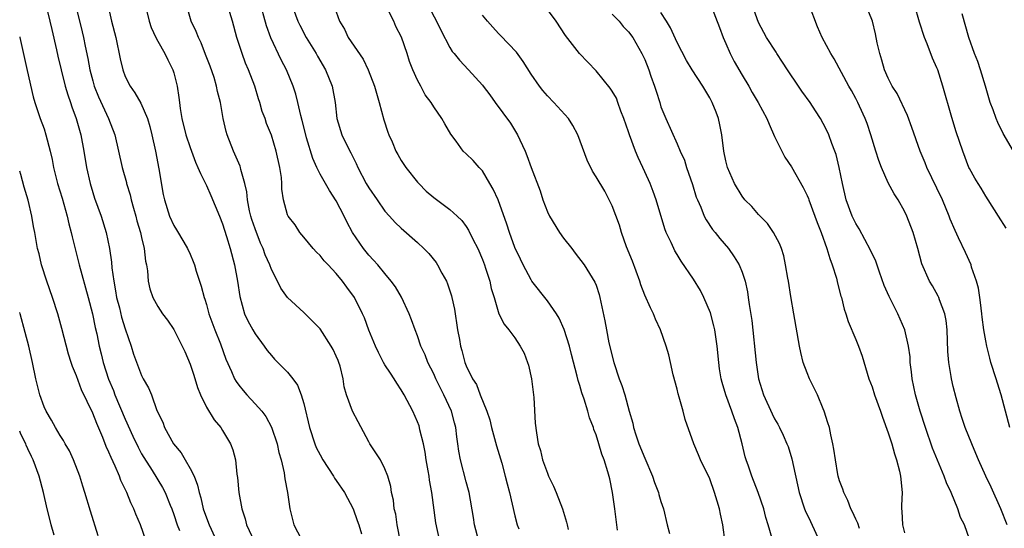
# Model space of a CAD drawing. Units: inches. Extents: x 2568000 to 2571000, y 1548000 to 1551000.
# Drawn here: x 2568000 to 2568121, y 1549531 to 1549593 of the extents above; entities that cross this region are included whole.
import ezdxf

# ---------------------------------------------------------------- set-up
doc = ezdxf.new("R2010")
doc.units = ezdxf.units.IN
doc.header["$MEASUREMENT"] = 0
doc.layers.add('LD25681548_2ft', color=135, linetype='Continuous')

msp = doc.modelspace()

# ---------------------------------------------------------------- linework, layer by layer
at = {"layer": 'LD25681548_2ft'}
for points, elevation in [([(2568049.2, 1549597), (2568051.35, 1549593), (2568051.88, 1549591.88), (2568053, 1549589.74), (2568053.28, 1549589.28), (2568053.52, 1549589), (2568054.18, 1549588.18), (2568055.29, 1549587), (2568057, 1549585.12), (2568057.1, 1549585), (2568057.92, 1549583.92), (2568058.56, 1549583), (2568060.45, 1549580.45), (2568061.34, 1549579), (2568061.6, 1549578.4), (2568062.25, 1549577), (2568062.47, 1549576.47), (2568063, 1549574.98), (2568064.12, 1549572.12), (2568064.45, 1549571), (2568065, 1549569.54), (2568065.25, 1549569), (2568066.5, 1549567), (2568067, 1549566.29), (2568068.03, 1549565), (2568068.44, 1549564.44), (2568069.54, 1549563), (2568070.87, 1549560.87), (2568071, 1549560.5), (2568071.37, 1549559.37), (2568071.47, 1549559), (2568071.57, 1549558.43), (2568072.1, 1549556.1), (2568072.27, 1549555), (2568072.57, 1549553.43), (2568073.18, 1549551), (2568073.85, 1549549), (2568074.17, 1549548.17), (2568074.55, 1549547), (2568075.1, 1549545), (2568075.53, 1549543.53), (2568075.63, 1549543), (2568075.92, 1549542.08), (2568076.29, 1549541), (2568077, 1549539.22), (2568077.97, 1549537), (2568078.21, 1549536.21), (2568078.69, 1549535), (2568078.75, 1549534.75), (2568079, 1549533.89), (2568079.29, 1549533), (2568079.76, 1549531), (2568080.06, 1549529.94)], 8118), ([(2568056.56, 1549529), (2568056.04, 1549531), (2568055.9, 1549531.9), (2568055.35, 1549535), (2568055.28, 1549535.28), (2568055, 1549536.3), (2568054.29, 1549539), (2568054.09, 1549540.09), (2568053.97, 1549541), (2568053.84, 1549541.84), (2568053.72, 1549543), (2568053.55, 1549543.55), (2568053.19, 1549545), (2568052.27, 1549547), (2568051.83, 1549547.83), (2568051.26, 1549549), (2568051, 1549549.59), (2568050.27, 1549551), (2568049.93, 1549551.93), (2568049.43, 1549553), (2568049, 1549554.26), (2568048.71, 1549555), (2568048.26, 1549556.26), (2568047.99, 1549557), (2568047.03, 1549559.03), (2568046.3, 1549560.3), (2568045.78, 1549561), (2568045, 1549561.93), (2568044.1, 1549563), (2568043.58, 1549563.58), (2568043, 1549564.2), (2568042.35, 1549565), (2568041, 1549567), (2568040.3, 1549568.3), (2568039.99, 1549569), (2568039, 1549570.89), (2568038.16, 1549572.16), (2568037, 1549574.18), (2568036.59, 1549575), (2568036.1, 1549576.1), (2568035.35, 1549578.65), (2568035.23, 1549579), (2568034.79, 1549580.79), (2568034.63, 1549581.37), (2568034.27, 1549583), (2568034.02, 1549584.02), (2568033.68, 1549585), (2568032.85, 1549587), (2568032.22, 1549588.22), (2568030.95, 1549590.95), (2568030.42, 1549592.42), (2568029.53, 1549595.53)], 8110), ([(2568003.19, 1549595.19), (2568003.73, 1549593), (2568003.96, 1549591.96), (2568004.54, 1549589.46), (2568004.7, 1549588.7), (2568005.11, 1549587), (2568005.62, 1549585), (2568005.93, 1549583.93), (2568006.26, 1549583), (2568006.44, 1549582.44), (2568006.97, 1549581), (2568007.53, 1549579), (2568007.9, 1549577), (2568008.21, 1549575), (2568008.67, 1549573), (2568009, 1549571.93), (2568009.23, 1549571.23), (2568010.04, 1549569), (2568010.65, 1549567), (2568011.08, 1549565), (2568011.33, 1549563.33), (2568011.36, 1549562.64), (2568011.58, 1549561), (2568011.82, 1549559.82), (2568011.94, 1549559), (2568012.28, 1549557.72), (2568012.56, 1549556.56), (2568013, 1549555.15), (2568013.74, 1549553), (2568014.03, 1549552.03), (2568015, 1549549.41), (2568015.22, 1549549), (2568015.88, 1549547.88), (2568016.23, 1549547), (2568016.91, 1549545.09), (2568017.63, 1549543.63), (2568017.83, 1549543), (2568018.95, 1549541), (2568019.88, 1549539.88), (2568020.4, 1549539), (2568021, 1549537.95), (2568021.48, 1549537), (2568021.91, 1549535.91), (2568022.11, 1549535), (2568022.32, 1549534.32), (2568022.61, 1549533), (2568023, 1549531.87), (2568023.33, 1549531), (2568024.5, 1549528.5)], 8098), ([(2568006.87, 1549595), (2568007.7, 1549591.7), (2568007.86, 1549591), (2568008.06, 1549589.94), (2568008.39, 1549588.39), (2568008.64, 1549587), (2568009, 1549585.65), (2568009.19, 1549585), (2568009.7, 1549583.7), (2568010.95, 1549581), (2568011.73, 1549579), (2568012.18, 1549577), (2568012.61, 1549575), (2568013.14, 1549573.14), (2568013.17, 1549573), (2568013.62, 1549571.62), (2568013.75, 1549571), (2568014.02, 1549569.98), (2568014.31, 1549569), (2568014.44, 1549568.44), (2568014.87, 1549567), (2568015, 1549566.39), (2568015.35, 1549565), (2568015.48, 1549563.48), (2568015.61, 1549563), (2568015.74, 1549562.26), (2568015.81, 1549561), (2568016.05, 1549560.05), (2568016.4, 1549559), (2568017, 1549557.87), (2568017.59, 1549557), (2568018.2, 1549556.2), (2568019, 1549555.07), (2568020.35, 1549552.35), (2568021, 1549550.8), (2568021.44, 1549549.44), (2568021.9, 1549547.9), (2568022.28, 1549547), (2568023, 1549545.49), (2568023.94, 1549543.94), (2568024.76, 1549543), (2568025, 1549542.63), (2568025.95, 1549541), (2568026.26, 1549540.26), (2568026.58, 1549539), (2568026.76, 1549537.24), (2568026.84, 1549536.84), (2568026.99, 1549535), (2568027.36, 1549533), (2568027.76, 1549531.76), (2568027.96, 1549531), (2568028.88, 1549529)], 8100), ([(2568010.87, 1549595), (2568011.33, 1549593), (2568011.83, 1549591), (2568012.37, 1549588.37), (2568012.69, 1549587), (2568013, 1549586.18), (2568013.59, 1549585), (2568014.19, 1549584.19), (2568014.92, 1549582.92), (2568015.73, 1549581), (2568016.03, 1549580.03), (2568016.29, 1549579), (2568016.75, 1549577), (2568017.16, 1549574.84), (2568017.67, 1549571.67), (2568017.83, 1549571), (2568018.45, 1549569), (2568019, 1549567.83), (2568019.32, 1549567.32), (2568020.2, 1549565.8), (2568020.69, 1549565), (2568021, 1549564.32), (2568021.39, 1549563.4), (2568021.54, 1549563), (2568021.75, 1549562.25), (2568022.37, 1549560.37), (2568022.71, 1549559), (2568022.79, 1549558.79), (2568023, 1549558.13), (2568023.32, 1549557), (2568024.04, 1549555), (2568024.72, 1549553.28), (2568025.41, 1549551.41), (2568026.1, 1549549.9), (2568026.47, 1549549), (2568026.66, 1549548.66), (2568027, 1549548.21), (2568027.54, 1549547.54), (2568028, 1549547), (2568029, 1549545.92), (2568029.81, 1549545), (2568030.33, 1549544.33), (2568031.03, 1549543.03), (2568031.71, 1549541), (2568031.91, 1549539.91), (2568032.2, 1549539), (2568032.6, 1549537.4), (2568032.66, 1549536.66), (2568033.01, 1549534.99), (2568033.28, 1549533), (2568033.79, 1549531), (2568034.69, 1549529.31)], 8102), ([(2568015.45, 1549595), (2568015.93, 1549593), (2568016.21, 1549592.21), (2568016.76, 1549591), (2568017, 1549590.54), (2568017.88, 1549589), (2568018.24, 1549588.24), (2568018.88, 1549587), (2568019, 1549586.63), (2568019.41, 1549585), (2568019.62, 1549583.62), (2568019.67, 1549583), (2568019.77, 1549582.23), (2568019.97, 1549581), (2568020.48, 1549579), (2568021, 1549577.43), (2568021.66, 1549575.66), (2568021.96, 1549575), (2568022.26, 1549574.26), (2568023, 1549572.78), (2568023.55, 1549571.55), (2568024.62, 1549569), (2568025, 1549568.04), (2568025.49, 1549566.51), (2568025.94, 1549565), (2568026.47, 1549563), (2568026.83, 1549561), (2568027.12, 1549559.12), (2568027.71, 1549557), (2568028.11, 1549556.11), (2568028.71, 1549555), (2568029, 1549554.51), (2568030.12, 1549553), (2568030.47, 1549552.47), (2568031, 1549551.85), (2568031.41, 1549551.41), (2568033, 1549549.8), (2568033.66, 1549549), (2568034.21, 1549548.21), (2568034.69, 1549547), (2568035, 1549545.93), (2568035.7, 1549543), (2568036.35, 1549541), (2568036.54, 1549540.54), (2568037, 1549539.64), (2568037.35, 1549539), (2568038.65, 1549537), (2568038.77, 1549536.77), (2568039, 1549536.46), (2568040.01, 1549535), (2568041.09, 1549533), (2568041.56, 1549531.56), (2568041.78, 1549531), (2568042.1, 1549529.9)], 8104), ([(2568046.92, 1549528.92), (2568046.5, 1549531), (2568046.33, 1549532.33), (2568046.15, 1549533), (2568046.06, 1549534.06), (2568045.81, 1549535), (2568045.73, 1549535.73), (2568045.34, 1549537), (2568045, 1549537.92), (2568044.43, 1549539), (2568043.89, 1549539.89), (2568043.14, 1549541), (2568043, 1549541.24), (2568041.68, 1549543.68), (2568040.99, 1549545), (2568040.27, 1549547), (2568039.99, 1549547.99), (2568039.83, 1549549), (2568039.47, 1549550.53), (2568039.33, 1549551), (2568039.23, 1549551.23), (2568039, 1549551.79), (2568038.61, 1549552.61), (2568038.39, 1549553), (2568037, 1549555.12), (2568036.08, 1549556.08), (2568035, 1549557.16), (2568033, 1549559), (2568032.15, 1549560.15), (2568031.77, 1549561), (2568031, 1549562.44), (2568030.81, 1549563), (2568030.25, 1549564.25), (2568030, 1549565), (2568029.68, 1549565.68), (2568029, 1549567.43), (2568028.6, 1549568.6), (2568028.49, 1549569), (2568028.33, 1549569.67), (2568028.07, 1549571), (2568027.99, 1549571.99), (2568027.75, 1549573), (2568027.25, 1549574.75), (2568027.21, 1549575), (2568027.16, 1549575.16), (2568026.34, 1549577), (2568025.54, 1549579), (2568025.43, 1549579.43), (2568025.06, 1549581), (2568024.72, 1549583), (2568024.36, 1549584.36), (2568024.25, 1549585), (2568023.94, 1549586.06), (2568023.45, 1549587.45), (2568022.91, 1549588.91), (2568022.35, 1549590.35), (2568022.01, 1549591), (2568021.74, 1549591.74), (2568021.13, 1549593), (2568020.53, 1549595)], 8106), ([(2568051.75, 1549529), (2568051.25, 1549531.25), (2568050.78, 1549535), (2568050.5, 1549536.5), (2568050.45, 1549537), (2568050.34, 1549537.66), (2568050.09, 1549539), (2568049.96, 1549539.96), (2568049.74, 1549541), (2568049.31, 1549542.69), (2568049.26, 1549543), (2568049.2, 1549543.2), (2568049, 1549543.7), (2568048.42, 1549545), (2568047.37, 1549547), (2568047, 1549547.62), (2568046.45, 1549548.45), (2568046.13, 1549549), (2568045.67, 1549549.67), (2568045, 1549550.71), (2568044.83, 1549551), (2568044.21, 1549552.21), (2568043.83, 1549553), (2568043.01, 1549554.99), (2568042.48, 1549556.48), (2568042.24, 1549557), (2568041.24, 1549559), (2568040.28, 1549560.28), (2568039.78, 1549561), (2568039, 1549561.94), (2568038, 1549563), (2568037.52, 1549563.52), (2568037, 1549564.17), (2568036.57, 1549564.57), (2568036.15, 1549565), (2568035, 1549566.41), (2568034.5, 1549567), (2568033.92, 1549567.92), (2568033.07, 1549569), (2568033, 1549569.16), (2568032.5, 1549571), (2568032.31, 1549572.31), (2568032.3, 1549573), (2568032.24, 1549573.76), (2568032.05, 1549575), (2568031.61, 1549577), (2568031, 1549578.98), (2568030.42, 1549580.42), (2568030.23, 1549581), (2568029.89, 1549581.89), (2568029.57, 1549583), (2568029.42, 1549583.42), (2568028.95, 1549585), (2568028.19, 1549587), (2568027.83, 1549587.83), (2568027.39, 1549589), (2568026.76, 1549591), (2568026.21, 1549593), (2568025.58, 1549595)], 8108), ([(2568033.53, 1549595), (2568034.26, 1549593), (2568034.5, 1549592.5), (2568035.28, 1549591), (2568036.51, 1549589), (2568036.68, 1549588.68), (2568037.67, 1549587), (2568038.48, 1549585), (2568038.85, 1549583), (2568039.05, 1549581), (2568039.7, 1549579), (2568040.35, 1549577.65), (2568040.8, 1549576.8), (2568041.46, 1549575.46), (2568041.65, 1549575), (2568042.69, 1549573), (2568043, 1549572.48), (2568044.02, 1549571), (2568045, 1549569.63), (2568045.55, 1549569), (2568046.24, 1549568.24), (2568047, 1549567.51), (2568049, 1549565.75), (2568049.8, 1549565), (2568050.39, 1549564.39), (2568051.29, 1549563.29), (2568051.47, 1549563), (2568052, 1549562), (2568052.56, 1549561), (2568052.69, 1549560.69), (2568053.2, 1549559.2), (2568053.25, 1549559), (2568053.55, 1549557.55), (2568053.93, 1549555), (2568054.16, 1549553.84), (2568054.31, 1549553), (2568054.47, 1549552.47), (2568054.84, 1549551), (2568055, 1549550.6), (2568055.78, 1549549), (2568056.27, 1549548.27), (2568056.73, 1549547), (2568057.53, 1549545), (2568057.92, 1549543.92), (2568058.11, 1549543), (2568058.73, 1549540.73), (2568059.38, 1549538.62), (2568059.82, 1549537), (2568060.04, 1549536.04), (2568060.35, 1549535), (2568061, 1549532.12), (2568061.28, 1549531), (2568061.47, 1549530.53)], 8112), ([(2568073.63, 1549530.37), (2568073.33, 1549533), (2568073.04, 1549535), (2568072.69, 1549536.69), (2568072.47, 1549537.53), (2568072.01, 1549539), (2568071.7, 1549539.7), (2568071.34, 1549541), (2568071, 1549542.09), (2568070.73, 1549542.73), (2568070.67, 1549543), (2568070.19, 1549544.19), (2568069.98, 1549545), (2568069.53, 1549546.47), (2568069.24, 1549547.24), (2568069, 1549548.15), (2568068.79, 1549548.79), (2568068.69, 1549549.31), (2568067.96, 1549551.96), (2568067.71, 1549553), (2568067.07, 1549555.07), (2568066.44, 1549556.44), (2568066.12, 1549557), (2568065, 1549558.58), (2568063.1, 1549561), (2568063, 1549561.16), (2568062.03, 1549563), (2568061.71, 1549563.71), (2568061, 1549565.16), (2568060.33, 1549567), (2568060.03, 1549568.03), (2568058.95, 1549571), (2568058.33, 1549572.34), (2568057.92, 1549573), (2568057, 1549574.59), (2568056.59, 1549575), (2568055.85, 1549575.85), (2568055, 1549576.68), (2568054.65, 1549577), (2568053.77, 1549578.23), (2568053.1, 1549579.1), (2568052.37, 1549580.37), (2568052.02, 1549581), (2568051, 1549582.45), (2568050.67, 1549583), (2568049.94, 1549583.94), (2568049.41, 1549585), (2568049, 1549585.74), (2568048.42, 1549587), (2568048.02, 1549588.02), (2568047.72, 1549589), (2568047.03, 1549591.03), (2568046.35, 1549592.35), (2568046.07, 1549593), (2568045.09, 1549594.91)], 8116), ([(2568092.68, 1549529.32), (2568092.22, 1549531), (2568091.91, 1549531.91), (2568091.65, 1549533), (2568090.97, 1549535), (2568090.18, 1549537), (2568089.77, 1549538.23), (2568089.49, 1549539), (2568089.38, 1549539.38), (2568089, 1549541), (2568088.47, 1549543), (2568088.07, 1549544.07), (2568087.73, 1549545), (2568086.97, 1549547), (2568086.52, 1549548.52), (2568086.4, 1549549), (2568086.22, 1549550.22), (2568086.13, 1549551), (2568085.93, 1549553), (2568085.62, 1549555), (2568085.51, 1549555.51), (2568085.09, 1549557.09), (2568084.28, 1549559), (2568083.85, 1549559.85), (2568083, 1549561.24), (2568081.48, 1549563.48), (2568081, 1549564.29), (2568080.72, 1549564.72), (2568080.57, 1549565), (2568080.25, 1549565.75), (2568079.64, 1549567), (2568079.46, 1549567.46), (2568078.42, 1549571), (2568078.02, 1549572.02), (2568077.67, 1549573), (2568077.45, 1549573.45), (2568076.77, 1549575), (2568076.2, 1549576.2), (2568075.87, 1549577), (2568075.11, 1549579), (2568075, 1549579.37), (2568074.44, 1549581), (2568074.07, 1549581.93), (2568073.7, 1549583), (2568073.5, 1549583.5), (2568073, 1549584.38), (2568072.76, 1549584.76), (2568071, 1549586.89), (2568068.95, 1549589), (2568067.23, 1549591.23), (2568066.08, 1549593), (2568065, 1549594.43)], 8122), ([(2568085, 1549595.3), (2568086.22, 1549592.22), (2568086.66, 1549591), (2568087, 1549590.25), (2568087.52, 1549589), (2568088.03, 1549588.02), (2568089, 1549586.36), (2568089.82, 1549585), (2568090.23, 1549584.23), (2568090.97, 1549583), (2568092.05, 1549581), (2568092.31, 1549580.31), (2568093, 1549578.8), (2568093.88, 1549577), (2568094.27, 1549576.27), (2568095.08, 1549575.08), (2568096.52, 1549572.52), (2568097, 1549571.55), (2568097.16, 1549571.16), (2568097.21, 1549571), (2568097.97, 1549569), (2568098.24, 1549568.24), (2568098.74, 1549567), (2568099.44, 1549565), (2568099.79, 1549563.79), (2568100.1, 1549563), (2568100.62, 1549561.38), (2568100.76, 1549560.76), (2568101.17, 1549559.17), (2568101.23, 1549559), (2568101.57, 1549557.57), (2568101.77, 1549557), (2568102.04, 1549556.04), (2568103, 1549553.84), (2568103.35, 1549553), (2568103.78, 1549551.78), (2568104.62, 1549549), (2568105, 1549547.99), (2568105.31, 1549547), (2568106.03, 1549545), (2568106.27, 1549544.27), (2568107, 1549542.33), (2568107.42, 1549541), (2568107.76, 1549539.76), (2568108.03, 1549539), (2568108.39, 1549537.61), (2568108.51, 1549537), (2568108.7, 1549535), (2568108.62, 1549533.38), (2568108.63, 1549533), (2568108.68, 1549532.68), (2568108.76, 1549531), (2568109, 1549530.01)], 8128), ([(2568117, 1549529.23), (2568116.37, 1549531), (2568115.91, 1549531.91), (2568115.56, 1549533), (2568114.74, 1549535), (2568114.17, 1549536.17), (2568113.89, 1549537), (2568112.46, 1549540.46), (2568111.57, 1549543), (2568110.92, 1549545), (2568110.34, 1549547), (2568109.94, 1549549), (2568109.86, 1549549.86), (2568109.71, 1549551), (2568109.68, 1549551.68), (2568109.5, 1549553), (2568109.06, 1549555), (2568108.17, 1549557), (2568107.1, 1549559.1), (2568106.48, 1549560.48), (2568105.91, 1549562.09), (2568105.45, 1549563.45), (2568104.83, 1549564.83), (2568103.42, 1549567.42), (2568103, 1549568.09), (2568102.56, 1549569), (2568101.82, 1549571), (2568101.35, 1549573), (2568100.96, 1549575), (2568100.57, 1549576.57), (2568100.43, 1549577), (2568100.06, 1549577.94), (2568099.68, 1549579), (2568099.47, 1549579.47), (2568099, 1549580.4), (2568098.65, 1549581), (2568098.03, 1549581.97), (2568097.36, 1549583), (2568096.37, 1549584.37), (2568095.96, 1549585), (2568094.6, 1549587), (2568093.97, 1549587.97), (2568093.27, 1549589), (2568093.17, 1549589.17), (2568091.98, 1549591), (2568091, 1549592.84), (2568090.25, 1549595)], 8130), ([(2568121.66, 1549531), (2568120.86, 1549533), (2568119.66, 1549535.66), (2568119.03, 1549537), (2568118.13, 1549539), (2568117.8, 1549539.8), (2568117.28, 1549541), (2568116.47, 1549543), (2568116.12, 1549544.12), (2568115.81, 1549545), (2568115.35, 1549546.65), (2568115, 1549548.02), (2568114.77, 1549549), (2568114.74, 1549549.26), (2568114.44, 1549551), (2568114.33, 1549552.33), (2568114.25, 1549555), (2568114.14, 1549556.14), (2568113.97, 1549557), (2568113.31, 1549558.69), (2568113.22, 1549559), (2568113.15, 1549559.15), (2568112.43, 1549560.43), (2568112.08, 1549561), (2568111.15, 1549563.15), (2568110.65, 1549565), (2568110.05, 1549567), (2568109.3, 1549569), (2568109, 1549569.63), (2568108.22, 1549571), (2568107.73, 1549571.73), (2568107, 1549573.12), (2568106.16, 1549575), (2568105.84, 1549575.84), (2568105.47, 1549577), (2568104.86, 1549579), (2568104.39, 1549580.39), (2568104.17, 1549581), (2568103.45, 1549582.55), (2568103.24, 1549583), (2568103, 1549583.47), (2568102.46, 1549584.46), (2568102.14, 1549585), (2568100.35, 1549588.35), (2568099.94, 1549589), (2568098.85, 1549591), (2568098.3, 1549592.29), (2568097.27, 1549595)], 8132), ([(2568121.99, 1549543), (2568120.92, 1549547), (2568120.45, 1549548.45), (2568120.29, 1549549), (2568119.65, 1549551), (2568119.52, 1549551.52), (2568119.13, 1549553), (2568119, 1549553.66), (2568118.77, 1549555), (2568118.56, 1549556.56), (2568118.52, 1549557), (2568118.36, 1549558.36), (2568118.26, 1549559), (2568118.12, 1549560.12), (2568117.87, 1549561), (2568117.26, 1549562.74), (2568117.2, 1549563), (2568116.51, 1549564.51), (2568115.65, 1549566.35), (2568115.22, 1549567.22), (2568114.63, 1549568.63), (2568114.51, 1549569), (2568113.68, 1549571), (2568113, 1549572.45), (2568111.76, 1549575), (2568111.55, 1549575.55), (2568110.93, 1549577), (2568109.92, 1549579.92), (2568109.38, 1549581.38), (2568108.08, 1549584.08), (2568107.5, 1549585), (2568107, 1549585.97), (2568106.54, 1549587), (2568106.2, 1549588.2), (2568105.94, 1549589), (2568105.65, 1549590.35), (2568105.44, 1549591.44), (2568105.07, 1549593), (2568104.25, 1549595)], 8134), ([(2568121.54, 1549567.54), (2568120.59, 1549569), (2568119.32, 1549571), (2568119, 1549571.47), (2568118.43, 1549572.43), (2568118.06, 1549573), (2568117.67, 1549573.67), (2568117, 1549574.85), (2568116.93, 1549575), (2568116.17, 1549577), (2568115.38, 1549579.38), (2568114.84, 1549581.16), (2568113.73, 1549585), (2568113.09, 1549587), (2568113, 1549587.24), (2568112.46, 1549588.46), (2568111.78, 1549590.22), (2568111.46, 1549591), (2568110.86, 1549592.86), (2568110.25, 1549595)], 8136), ([(2568039, 1549594.14), (2568039.38, 1549593), (2568040, 1549592), (2568040.48, 1549591), (2568042.32, 1549588.32), (2568042.92, 1549587), (2568043.69, 1549585), (2568044.29, 1549583), (2568044.87, 1549580.87), (2568045.35, 1549579.35), (2568045.48, 1549579), (2568045.87, 1549578.13), (2568046.35, 1549577), (2568046.57, 1549576.57), (2568047, 1549575.87), (2568047.58, 1549575), (2568049, 1549573.19), (2568049.17, 1549573), (2568050.09, 1549572.09), (2568051, 1549571.29), (2568053, 1549569.81), (2568053.9, 1549569), (2568054.46, 1549568.46), (2568055, 1549567.73), (2568055.29, 1549567.29), (2568055.83, 1549566.17), (2568056.42, 1549565), (2568057, 1549563.67), (2568057.25, 1549563), (2568057.4, 1549562.6), (2568057.91, 1549561), (2568058.09, 1549560.09), (2568058.45, 1549559), (2568059.04, 1549557), (2568059.69, 1549555.69), (2568060.26, 1549555), (2568061, 1549554.03), (2568061.67, 1549553), (2568062.13, 1549552.13), (2568062.55, 1549551), (2568062.66, 1549550.66), (2568063.04, 1549549), (2568063.32, 1549546.68), (2568063.5, 1549543.51), (2568063.65, 1549542.35), (2568063.88, 1549541), (2568064.15, 1549540.15), (2568064.41, 1549539), (2568065, 1549537.39), (2568065.16, 1549537), (2568065.76, 1549535.76), (2568066.09, 1549535), (2568066.88, 1549533), (2568067.35, 1549531.35), (2568067.43, 1549531), (2568067.58, 1549530.42)], 8114), ([(2568086.9, 1549528.9), (2568086.61, 1549531), (2568086.33, 1549532.33), (2568086.21, 1549533), (2568085.91, 1549533.91), (2568085.6, 1549535), (2568085, 1549536.66), (2568083.88, 1549539), (2568083.63, 1549539.63), (2568083.03, 1549541), (2568081.97, 1549543.97), (2568081.74, 1549545), (2568081.26, 1549546.74), (2568081.13, 1549547.13), (2568081, 1549547.69), (2568080.52, 1549549.48), (2568080.18, 1549551), (2568079.95, 1549551.95), (2568079.65, 1549553), (2568078.94, 1549555), (2568078.33, 1549556.33), (2568078.07, 1549557), (2568077.7, 1549557.7), (2568077, 1549559.26), (2568076.53, 1549560.53), (2568076.4, 1549561), (2568075.48, 1549563.48), (2568074.77, 1549565.23), (2568074.15, 1549567), (2568073.89, 1549567.89), (2568073, 1549570.26), (2568072.63, 1549571), (2568072.07, 1549572.07), (2568071, 1549573.85), (2568070.55, 1549574.55), (2568069.9, 1549575.9), (2568068.76, 1549579), (2568068.16, 1549580.16), (2568067.6, 1549581), (2568065.82, 1549583), (2568065, 1549583.81), (2568064.45, 1549584.45), (2568064.02, 1549585), (2568063, 1549586.46), (2568062.04, 1549588.04), (2568061.19, 1549589.19), (2568059.25, 1549591.25), (2568059, 1549591.49), (2568058.27, 1549592.27), (2568057.63, 1549593), (2568057, 1549593.75)], 8120), ([(2568073, 1549593.84), (2568073.83, 1549593), (2568074.36, 1549592.36), (2568075, 1549591.68), (2568075.52, 1549591), (2568076.66, 1549589), (2568076.78, 1549588.78), (2568077, 1549588.27), (2568077.49, 1549587), (2568077.77, 1549586.23), (2568078.2, 1549585), (2568078.39, 1549584.39), (2568078.84, 1549583), (2568079, 1549582.45), (2568079.61, 1549581), (2568081, 1549577.92), (2568081.36, 1549577), (2568081.88, 1549575.88), (2568082.15, 1549575), (2568082.9, 1549572.9), (2568083.35, 1549571.35), (2568083.48, 1549571), (2568083.89, 1549570.11), (2568084.32, 1549569), (2568084.55, 1549568.55), (2568085.36, 1549567.36), (2568085.68, 1549567), (2568086.25, 1549566.25), (2568087.31, 1549565), (2568088.01, 1549564.01), (2568088.63, 1549563), (2568089, 1549562.11), (2568089.37, 1549561), (2568089.67, 1549559.67), (2568089.76, 1549559), (2568089.86, 1549558.14), (2568090.18, 1549556.18), (2568090.71, 1549551), (2568091.01, 1549549), (2568091.63, 1549547), (2568092.68, 1549544.68), (2568093, 1549544.05), (2568093.39, 1549543.39), (2568093.6, 1549543), (2568094.05, 1549542.05), (2568094.51, 1549541), (2568094.65, 1549540.65), (2568095.13, 1549539.13), (2568096.04, 1549535), (2568096.68, 1549533), (2568096.77, 1549532.77), (2568097.42, 1549531.42), (2568098.52, 1549529)], 8124), ([(2568103.45, 1549530.55), (2568103.23, 1549531.23), (2568103, 1549531.71), (2568102.61, 1549532.61), (2568102.4, 1549533), (2568102.01, 1549534.01), (2568101.51, 1549535), (2568101.4, 1549535.4), (2568101, 1549536.41), (2568100.83, 1549537), (2568100.79, 1549537.21), (2568100.48, 1549539), (2568100.31, 1549540.31), (2568100.18, 1549541), (2568099.92, 1549542.08), (2568099.74, 1549543), (2568099.57, 1549543.57), (2568099.11, 1549545), (2568099, 1549545.29), (2568098.29, 1549547), (2568097.3, 1549549), (2568097, 1549549.71), (2568096.52, 1549551), (2568096.21, 1549552.21), (2568096.05, 1549553), (2568095.37, 1549557), (2568095, 1549559.12), (2568094.7, 1549561), (2568094.62, 1549561.38), (2568094.35, 1549563), (2568094.13, 1549564.13), (2568093.84, 1549565), (2568093.62, 1549565.62), (2568092.87, 1549567), (2568092.11, 1549568.11), (2568091.21, 1549569), (2568091, 1549569.22), (2568090.18, 1549570.18), (2568089.34, 1549571), (2568089, 1549571.44), (2568088.06, 1549573), (2568087.21, 1549575), (2568087.16, 1549575.16), (2568087, 1549575.82), (2568086.76, 1549577), (2568086.51, 1549579), (2568086.25, 1549580.25), (2568086.09, 1549581), (2568085.79, 1549581.79), (2568085.3, 1549583), (2568085, 1549583.56), (2568084.14, 1549585), (2568082.85, 1549587), (2568082.16, 1549588.16), (2568081, 1549590.36), (2568080.18, 1549592.18), (2568079.7, 1549593), (2568079, 1549594.05)], 8126), ([(2568122.41, 1549577), (2568121.17, 1549579.17), (2568120.51, 1549580.51), (2568120.31, 1549581), (2568119.92, 1549582.08), (2568119.56, 1549583), (2568118.98, 1549585), (2568118.37, 1549587), (2568118.02, 1549588.02), (2568117.63, 1549589), (2568116.93, 1549591), (2568116.09, 1549593.91)], 8138), ([(2568000, 1549591.08), (2568000.02, 1549591), (2568000.91, 1549586.91), (2568001.67, 1549583.67), (2568001.87, 1549583), (2568002.54, 1549581), (2568003, 1549579.73), (2568003.24, 1549579), (2568003.77, 1549577), (2568003.99, 1549575.99), (2568004.18, 1549575), (2568004.67, 1549573), (2568005.22, 1549571.22), (2568005.86, 1549569), (2568006.07, 1549568.07), (2568006.35, 1549567), (2568006.45, 1549566.45), (2568007.33, 1549563), (2568008.45, 1549559), (2568008.97, 1549557), (2568009.31, 1549555.31), (2568009.5, 1549554.5), (2568009.8, 1549553), (2568010.05, 1549552.05), (2568010.28, 1549551), (2568010.94, 1549548.94), (2568011.54, 1549547.54), (2568011.74, 1549547), (2568013, 1549544), (2568013.94, 1549541.94), (2568014.58, 1549540.58), (2568015, 1549539.77), (2568015.28, 1549539.28), (2568016.3, 1549537.7), (2568017.61, 1549535.61), (2568017.93, 1549535), (2568018.55, 1549533.45), (2568018.74, 1549533), (2568019, 1549532.28), (2568019.41, 1549531), (2568019.67, 1549530.33)], 8096), ([(2568015.56, 1549529), (2568014.9, 1549531), (2568014.32, 1549532.32), (2568014.07, 1549533), (2568013.71, 1549533.71), (2568013.18, 1549535), (2568012.46, 1549536.46), (2568012.28, 1549537), (2568011.76, 1549538.24), (2568011.28, 1549539.28), (2568011, 1549539.96), (2568010.66, 1549540.66), (2568010.23, 1549541.77), (2568009.49, 1549543.49), (2568009, 1549544.77), (2568007.63, 1549547.63), (2568007, 1549549.33), (2568006.5, 1549550.5), (2568006.36, 1549551), (2568006.02, 1549552.02), (2568005.19, 1549555.19), (2568004.68, 1549557), (2568004.04, 1549559), (2568003.34, 1549561), (2568002.69, 1549563), (2568002.38, 1549564.38), (2568002.21, 1549565), (2568001.87, 1549567), (2568001.71, 1549567.71), (2568001.51, 1549569), (2568001.04, 1549570.96), (2568000.56, 1549572.56), (2568000.13, 1549574.13), (2568000, 1549574.53)], 8094), ([(2568009.67, 1549529.67), (2568008.71, 1549532.71), (2568008.04, 1549535), (2568007.77, 1549535.77), (2568007.39, 1549537), (2568006.62, 1549539), (2568006.12, 1549540.11), (2568005.61, 1549541), (2568005.4, 1549541.4), (2568005, 1549542.01), (2568004.41, 1549543), (2568003.91, 1549543.91), (2568003.25, 1549545), (2568003, 1549545.53), (2568002.48, 1549547), (2568001.98, 1549549), (2568001.57, 1549551), (2568001.12, 1549553), (2568000.68, 1549554.68), (2568000.05, 1549557), (2568000, 1549557.15)], 8092), ([(2568004.26, 1549529.74), (2568003.88, 1549531), (2568003.72, 1549531.72), (2568003.38, 1549533), (2568002.94, 1549535), (2568002.41, 1549537), (2568001.67, 1549539), (2568001.44, 1549539.44), (2568001, 1549540.38), (2568000.81, 1549540.81), (2568000.74, 1549541), (2568000.16, 1549542.16), (2568000, 1549542.54)], 8090)]:
    msp.add_lwpolyline(points, dxfattribs=dict(at, elevation=elevation))

doc.saveas('drawing.dxf')
